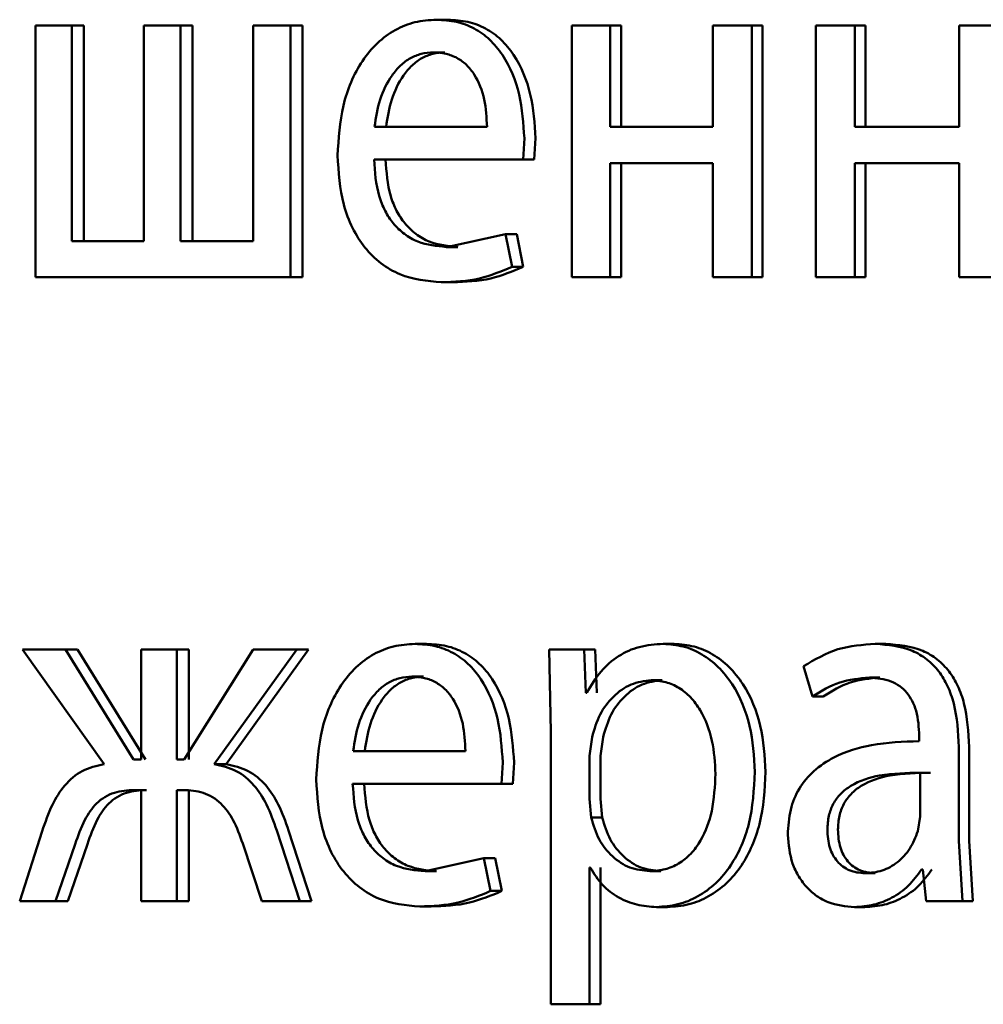
# Paper-space layout 'Лист1' of a CAD drawing. Units: millimetres. Extents: x -7300 to 7492, y -7767 to 3650.
# Drawn here: x -5739 to -5734, y 2213 to 2217 of the extents above; entities that cross this region are included whole.
import ezdxf

# ---------------------------------------------------------------- set-up
doc = ezdxf.new("R2010")
doc.units = ezdxf.units.MM

psp = doc.layouts.new('Лист1')

# ---------------------------------------------------------------- linework, layer by layer
at = {"color": 7, "linetype": 'Continuous', "lineweight": 50}
for p, q in [((-5738.877, 2217.4522), (-5738.877, 2216.2573)), ((-5738.7044, 2217.4522), (-5738.877, 2217.4522)), ((-5738.7044, 2216.4274), (-5738.7044, 2217.4522)), ((-5738.6463, 2217.4522), (-5738.7044, 2217.4522)), ((-5738.6463, 2216.4274), (-5738.6463, 2217.4522)), ((-5738.3626, 2217.4522), (-5738.3626, 2216.4274)), ((-5738.1883, 2217.4522), (-5738.3626, 2217.4522)), ((-5738.1883, 2216.4274), (-5738.1883, 2217.4522)), ((-5738.1313, 2217.4522), (-5738.1883, 2217.4522)), ((-5738.1313, 2216.4274), (-5738.1313, 2217.4522)), ((-5737.8431, 2217.4522), (-5737.8431, 2216.4274)), ((-5737.665, 2217.4522), (-5737.8431, 2217.4522)), ((-5737.665, 2216.2573), (-5737.665, 2217.4522)), ((-5737.6092, 2217.4522), (-5737.665, 2217.4522)), ((-5737.6092, 2216.2573), (-5737.6092, 2217.4522)), ((-5736.9185, 2217.4793), (-5736.9728, 2217.4793)), ((-5736.3307, 2217.4522), (-5736.3307, 2216.2573)), ((-5736.1479, 2217.4522), (-5736.3307, 2217.4522)), ((-5736.1479, 2216.9706), (-5736.1479, 2217.4522)), ((-5736.0955, 2217.4522), (-5736.1479, 2217.4522)), ((-5736.0955, 2216.9706), (-5736.0955, 2217.4522)), ((-5735.6609, 2217.4522), (-5735.6609, 2216.9706)), ((-5735.4761, 2217.4522), (-5735.6609, 2217.4522)), ((-5735.4761, 2216.2573), (-5735.4761, 2217.4522)), ((-5735.4252, 2217.4522), (-5735.4761, 2217.4522)), ((-5735.4252, 2216.2573), (-5735.4252, 2217.4522)), ((-5735.1726, 2217.4522), (-5735.1726, 2216.2573)), ((-5734.9864, 2217.4522), (-5735.1726, 2217.4522)), ((-5734.9864, 2216.9706), (-5734.9864, 2217.4522)), ((-5734.9366, 2217.4522), (-5734.9864, 2217.4522)), ((-5734.9366, 2216.9706), (-5734.9366, 2217.4522)), ((-5734.4907, 2217.4522), (-5734.4907, 2216.9706)), ((-5734.3027, 2217.4522), (-5734.4907, 2217.4522)), ((-5736.933, 2217.3241), (-5736.9873, 2217.3241)), ((-5736.7328, 2216.9706), (-5737.2672, 2216.9706)), ((-5735.6609, 2216.9706), (-5736.1479, 2216.9706)), ((-5734.4907, 2216.9706), (-5734.9864, 2216.9706)), ((-5736.5617, 2216.8154), (-5736.5555, 2216.9163)), ((-5736.5084, 2216.8154), (-5736.5021, 2216.9163)), ((-5736.5617, 2216.8154), (-5737.2693, 2216.8154)), ((-5736.5084, 2216.8154), (-5736.5617, 2216.8154)), ((-5735.6609, 2216.7981), (-5736.1479, 2216.7981)), ((-5736.1479, 2216.2573), (-5736.1479, 2216.7981)), ((-5736.0955, 2216.2573), (-5736.0955, 2216.7981)), ((-5735.6609, 2216.7981), (-5735.6609, 2216.2573)), ((-5734.4907, 2216.7981), (-5734.9864, 2216.7981)), ((-5734.9864, 2216.2573), (-5734.9864, 2216.7981)), ((-5734.9366, 2216.2573), (-5734.9366, 2216.7981)), ((-5734.4907, 2216.7981), (-5734.4907, 2216.2573)), ((-5736.6454, 2216.4619), (-5736.9249, 2216.4002)), ((-5736.614, 2216.3067), (-5736.6454, 2216.4619)), ((-5736.5919, 2216.4619), (-5736.6454, 2216.4619)), ((-5736.5606, 2216.3067), (-5736.5919, 2216.4619)), ((-5738.3626, 2216.4274), (-5738.7044, 2216.4274)), ((-5737.8431, 2216.4274), (-5738.1883, 2216.4274)), ((-5736.8708, 2216.4002), (-5736.9249, 2216.4002)), ((-5736.5606, 2216.3067), (-5736.614, 2216.3067)), ((-5737.665, 2216.2573), (-5738.877, 2216.2573)), ((-5737.6092, 2216.2573), (-5737.665, 2216.2573)), ((-5736.8957, 2216.2326), (-5736.9499, 2216.2326)), ((-5736.1479, 2216.2573), (-5736.3307, 2216.2573)), ((-5736.0955, 2216.2573), (-5736.1479, 2216.2573)), ((-5735.4761, 2216.2573), (-5735.6609, 2216.2573)), ((-5735.4252, 2216.2573), (-5735.4761, 2216.2573)), ((-5734.9864, 2216.2573), (-5735.1726, 2216.2573)), ((-5734.9366, 2216.2573), (-5734.9864, 2216.2573)), ((-5734.3027, 2216.2573), (-5734.4907, 2216.2573)), ((-5737.0201, 2214.516), (-5737.0746, 2214.516)), ((-5735.8446, 2214.516), (-5735.8965, 2214.516)), ((-5734.8402, 2214.516), (-5734.8898, 2214.516)), ((-5738.9372, 2214.4888), (-5738.5509, 2213.9456)), ((-5738.7344, 2214.4888), (-5738.9372, 2214.4888)), ((-5738.4113, 2213.9678), (-5738.7344, 2214.4888)), ((-5738.6762, 2214.4888), (-5738.7344, 2214.4888)), ((-5738.3538, 2213.9678), (-5738.6762, 2214.4888)), ((-5738.3748, 2214.4888), (-5738.3748, 2213.9678)), ((-5738.2046, 2214.4888), (-5738.3748, 2214.4888)), ((-5738.2046, 2213.9678), (-5738.2046, 2214.4888)), ((-5738.1476, 2214.4888), (-5738.2046, 2214.4888)), ((-5737.8435, 2214.4888), (-5738.17, 2213.9678)), ((-5738.1476, 2213.9678), (-5738.1476, 2214.4888)), ((-5738.0274, 2213.9456), (-5737.6362, 2214.4888)), ((-5737.9707, 2213.9456), (-5737.5805, 2214.4888)), ((-5737.6362, 2214.4888), (-5737.8435, 2214.4888)), ((-5737.5805, 2214.4888), (-5737.6362, 2214.4888)), ((-5736.4377, 2214.4888), (-5736.4293, 2214.0987)), ((-5736.2721, 2214.4888), (-5736.4377, 2214.4888)), ((-5736.2637, 2214.2842), (-5736.2721, 2214.4888)), ((-5736.2194, 2214.4888), (-5736.2721, 2214.4888)), ((-5736.211, 2214.2842), (-5736.2194, 2214.4888)), ((-5735.2306, 2214.4102), (-5735.1878, 2214.2669)), ((-5737.0345, 2214.3608), (-5737.089, 2214.3608)), ((-5735.9016, 2214.3435), (-5735.9536, 2214.3435)), ((-5734.8681, 2214.3558), (-5734.9177, 2214.3558)), ((-5736.2595, 2214.2842), (-5736.2637, 2214.2842)), ((-5735.1376, 2214.2669), (-5735.1878, 2214.2669)), ((-5736.4293, 2214.0987), (-5736.4293, 2212.805)), ((-5734.6809, 2214.0789), (-5734.6809, 2214.0542)), ((-5736.2342, 2214.074), (-5736.2469, 2213.9851)), ((-5736.1816, 2214.074), (-5736.1943, 2213.9851)), ((-5736.835, 2214.0073), (-5737.3685, 2214.0073)), ((-5736.2469, 2213.9851), (-5736.2469, 2213.7801)), ((-5736.1943, 2213.9851), (-5736.1943, 2213.7801)), ((-5734.4932, 2213.5804), (-5734.4932, 2214.0271)), ((-5734.4445, 2213.5804), (-5734.4445, 2214.0271)), ((-5738.3748, 2213.9678), (-5738.4113, 2213.9678)), ((-5738.17, 2213.9678), (-5738.2046, 2213.9678)), ((-5737.9707, 2213.9456), (-5738.0274, 2213.9456)), ((-5736.6642, 2213.8521), (-5736.658, 2213.953)), ((-5736.6107, 2213.8521), (-5736.6044, 2213.953)), ((-5734.6767, 2213.6965), (-5734.6767, 2213.9039)), ((-5734.6276, 2213.9039), (-5734.6767, 2213.9039)), ((-5736.6642, 2213.8521), (-5737.3706, 2213.8521)), ((-5736.6107, 2213.8521), (-5736.6642, 2213.8521)), ((-5738.3748, 2213.8224), (-5738.4072, 2213.8224)), ((-5738.3748, 2213.8224), (-5738.3748, 2213.294)), ((-5738.174, 2213.8224), (-5738.2046, 2213.8224)), ((-5738.2046, 2213.294), (-5738.2046, 2213.8224)), ((-5738.1476, 2213.294), (-5738.1476, 2213.8224)), ((-5736.2469, 2213.7801), (-5736.2384, 2213.6912)), ((-5736.1943, 2213.7801), (-5736.1858, 2213.6912)), ((-5736.1858, 2213.6912), (-5736.2384, 2213.6912)), ((-5734.6874, 2213.627), (-5734.6767, 2213.6965)), ((-5738.8449, 2213.6274), (-5738.9513, 2213.294)), ((-5737.6219, 2213.294), (-5737.7307, 2213.6298)), ((-5737.5662, 2213.294), (-5737.6747, 2213.6298)), ((-5738.7806, 2213.294), (-5738.688, 2213.5656)), ((-5738.7223, 2213.294), (-5738.6299, 2213.5656)), ((-5737.8925, 2213.5681), (-5737.8025, 2213.294)), ((-5734.4758, 2213.294), (-5734.4932, 2213.5804)), ((-5734.4272, 2213.294), (-5734.4445, 2213.5804)), ((-5736.7478, 2213.4986), (-5737.0268, 2213.4369)), ((-5736.7164, 2213.343), (-5736.7478, 2213.4986)), ((-5736.694, 2213.4986), (-5736.7478, 2213.4986)), ((-5736.6628, 2213.343), (-5736.694, 2213.4986)), ((-5736.9724, 2213.4369), (-5737.0268, 2213.4369)), ((-5736.2426, 2213.4541), (-5736.2469, 2213.4541)), ((-5736.2469, 2212.805), (-5736.2469, 2213.4541)), ((-5736.1943, 2212.805), (-5736.1943, 2213.4541)), ((-5735.908, 2213.4369), (-5735.96, 2213.4369)), ((-5734.8895, 2213.427), (-5734.9392, 2213.427)), ((-5734.6637, 2213.4443), (-5734.6702, 2213.4443)), ((-5734.6637, 2213.4443), (-5734.6486, 2213.294)), ((-5736.6628, 2213.343), (-5736.7164, 2213.343)), ((-5738.7806, 2213.294), (-5738.9513, 2213.294)), ((-5738.7223, 2213.294), (-5738.7806, 2213.294)), ((-5738.2046, 2213.294), (-5738.3748, 2213.294)), ((-5738.1476, 2213.294), (-5738.2046, 2213.294)), ((-5737.6219, 2213.294), (-5737.8025, 2213.294)), ((-5737.5662, 2213.294), (-5737.6219, 2213.294)), ((-5734.4758, 2213.294), (-5734.6486, 2213.294)), ((-5734.4272, 2213.294), (-5734.4758, 2213.294)), ((-5736.9973, 2213.2693), (-5737.0517, 2213.2693)), ((-5735.8764, 2213.2668), (-5735.9283, 2213.2668)), ((-5734.9387, 2213.2668), (-5734.9885, 2213.2668)), ((-5736.2469, 2212.805), (-5736.4293, 2212.805)), ((-5736.1943, 2212.805), (-5736.2469, 2212.805))]:
    psp.add_line(p, q, dxfattribs=at)
for points, knots in [([(-5736.9728, 2217.4793), (-5737.0072, 2217.477), (-5737.0743, 2217.4725), (-5737.1702, 2217.434), (-5737.2557, 2217.3718), (-5737.3497, 2217.2578), (-5737.4278, 2217.0745), (-5737.4376, 2216.915), (-5737.4425, 2216.8352)], [0, 0, 0, 0, 0.128488, 0.250635, 0.374769, 0.501047, 0.750269, 1, 1, 1, 1]), ([(-5736.5555, 2216.9163), (-5736.5602, 2216.9865), (-5736.5696, 2217.1268), (-5736.6364, 2217.2885), (-5736.7183, 2217.3878), (-5736.7931, 2217.4413), (-5736.8795, 2217.4738), (-5736.9408, 2217.4774), (-5736.9728, 2217.4793)], [0, 0, 0, 0, 0.249751, 0.498951, 0.620962, 0.74048, 0.864681, 1, 1, 1, 1]), ([(-5736.5021, 2216.9163), (-5736.5068, 2216.9865), (-5736.5162, 2217.1268), (-5736.5829, 2217.2885), (-5736.6646, 2217.3878), (-5736.7393, 2217.4413), (-5736.8254, 2217.4738), (-5736.8866, 2217.4774), (-5736.9185, 2217.4793)], [0, 0, 0, 0, 0.249992, 0.499332, 0.621339, 0.740785, 0.864855, 1, 1, 1, 1]), ([(-5736.9873, 2217.3241), (-5737.0066, 2217.3228), (-5737.0442, 2217.3201), (-5737.0975, 2217.2986), (-5737.145, 2217.2636), (-5737.1981, 2217.2007), (-5737.246, 2217.102), (-5737.2602, 2217.0144), (-5737.2672, 2216.9706)], [0, 0, 0, 0, 0.129085, 0.251394, 0.373173, 0.500747, 0.750255, 1, 1, 1, 1]), ([(-5736.933, 2217.3241), (-5736.9522, 2217.3228), (-5736.9898, 2217.3201), (-5737.043, 2217.2986), (-5737.0904, 2217.2636), (-5737.1433, 2217.2007), (-5737.1912, 2217.102), (-5737.2053, 2217.0144), (-5737.2123, 2216.9706)], [0, 0, 0, 0, 0.128935, 0.251126, 0.372835, 0.500397, 0.750025, 1, 1, 1, 1]), ([(-5736.7328, 2216.9706), (-5736.735, 2217.0144), (-5736.7392, 2217.102), (-5736.7787, 2217.2038), (-5736.8288, 2217.2665), (-5736.875, 2217.3001), (-5736.9288, 2217.3205), (-5736.9672, 2217.3229), (-5736.9873, 2217.3241)], [0, 0, 0, 0, 0.249822, 0.499014, 0.620257, 0.739331, 0.863711, 1, 1, 1, 1]), ([(-5737.4425, 2216.8352), (-5737.4376, 2216.7557), (-5737.4302, 2216.6356), (-5737.3746, 2216.4902), (-5737.3149, 2216.395), (-5737.2379, 2216.3196), (-5737.1177, 2216.2484), (-5737.0168, 2216.2389), (-5736.9499, 2216.2326)], [0, 0, 0, 0, 0.2494948, 0.3769232, 0.4997225, 0.6233192, 0.7501479, 1, 1, 1, 1]), ([(-5736.9249, 2216.4002), (-5736.9714, 2216.4045), (-5737.0415, 2216.411), (-5737.1255, 2216.459), (-5737.1784, 2216.5093), (-5737.2188, 2216.5715), (-5737.259, 2216.6713), (-5737.2651, 2216.7564), (-5737.2693, 2216.8154)], [0, 0, 0, 0, 0.2499163, 0.3773751, 0.5003321, 0.6149462, 0.7333735, 1, 1, 1, 1]), ([(-5736.8708, 2216.4002), (-5736.9171, 2216.4045), (-5736.9871, 2216.411), (-5737.071, 2216.459), (-5737.1237, 2216.5094), (-5737.164, 2216.5714), (-5737.2041, 2216.6713), (-5737.2102, 2216.7564), (-5737.2144, 2216.8154)], [0, 0, 0, 0, 0.24965, 0.377054, 0.499946, 0.614636, 0.732811, 1, 1, 1, 1]), ([(-5736.9499, 2216.2326), (-5736.8886, 2216.2349), (-5736.7735, 2216.2392), (-5736.6648, 2216.2852), (-5736.614, 2216.3067)], [0, 0, 0, 0, 0.5328356, 1, 1, 1, 1]), ([(-5736.8957, 2216.2326), (-5736.8345, 2216.2349), (-5736.7197, 2216.2392), (-5736.6113, 2216.2852), (-5736.5606, 2216.3067)], [0, 0, 0, 0, 0.5327925, 1, 1, 1, 1]), ([(-5737.0746, 2214.516), (-5737.1089, 2214.5137), (-5737.176, 2214.5092), (-5737.2716, 2214.4707), (-5737.357, 2214.4085), (-5737.4508, 2214.2945), (-5737.5288, 2214.1111), (-5737.5386, 2213.9517), (-5737.5435, 2213.8718)], [0, 0, 0, 0, 0.128496, 0.250635, 0.37477, 0.501046, 0.750268, 1, 1, 1, 1]), ([(-5736.658, 2213.953), (-5736.6627, 2214.0232), (-5736.6721, 2214.1635), (-5736.7388, 2214.3252), (-5736.8205, 2214.4245), (-5736.8952, 2214.478), (-5736.9814, 2214.5105), (-5737.0426, 2214.5141), (-5737.0746, 2214.516)], [0, 0, 0, 0, 0.249751, 0.498951, 0.620962, 0.74048, 0.864681, 1, 1, 1, 1]), ([(-5736.6044, 2213.953), (-5736.6091, 2214.0232), (-5736.6185, 2214.1635), (-5736.685, 2214.3252), (-5736.7666, 2214.4245), (-5736.8411, 2214.478), (-5736.9272, 2214.5105), (-5736.9882, 2214.5141), (-5737.0201, 2214.516)], [0, 0, 0, 0, 0.249992, 0.499332, 0.621339, 0.740785, 0.864855, 1, 1, 1, 1]), ([(-5735.8965, 2214.516), (-5735.9347, 2214.5134), (-5736.0081, 2214.5084), (-5736.11, 2214.4626), (-5736.1972, 2214.3882), (-5736.2383, 2214.3196), (-5736.2595, 2214.2842)], [0, 0, 0, 0, 0.263442, 0.506309, 0.745852, 1, 1, 1, 1]), ([(-5735.4612, 2213.9085), (-5735.4655, 2213.9823), (-5735.4743, 2214.1296), (-5735.5456, 2214.3004), (-5735.6322, 2214.4089), (-5735.7116, 2214.4698), (-5735.8012, 2214.5089), (-5735.8644, 2214.5136), (-5735.8965, 2214.516)], [0, 0, 0, 0, 0.249788, 0.499077, 0.625835, 0.74947, 0.872798, 1, 1, 1, 1]), ([(-5735.4103, 2213.9085), (-5735.4146, 2213.9823), (-5735.4233, 2214.1296), (-5735.4946, 2214.3004), (-5735.5809, 2214.4089), (-5735.6603, 2214.4697), (-5735.7496, 2214.5088), (-5735.8127, 2214.5136), (-5735.8446, 2214.516)], [0, 0, 0, 0, 0.250033, 0.499469, 0.626294, 0.7497, 0.873278, 1, 1, 1, 1]), ([(-5734.8898, 2214.516), (-5734.9499, 2214.512), (-5735.0701, 2214.5039), (-5735.1771, 2214.4414), (-5735.2306, 2214.4102)], [0, 0, 0, 0, 0.5004576, 1, 1, 1, 1]), ([(-5734.4932, 2214.0271), (-5734.4966, 2214.0971), (-5734.5015, 2214.197), (-5734.5438, 2214.3157), (-5734.5865, 2214.3877), (-5734.6434, 2214.4454), (-5734.7432, 2214.5043), (-5734.8296, 2214.5112), (-5734.8898, 2214.516)], [0, 0, 0, 0, 0.273301, 0.390396, 0.499953, 0.61328, 0.730458, 1, 1, 1, 1]), ([(-5734.4445, 2214.0271), (-5734.4479, 2214.0972), (-5734.4528, 2214.1971), (-5734.495, 2214.3158), (-5734.5375, 2214.3876), (-5734.5944, 2214.4454), (-5734.6939, 2214.5043), (-5734.7801, 2214.5112), (-5734.8402, 2214.516)], [0, 0, 0, 0, 0.273969, 0.39079, 0.500354, 0.61367, 0.730771, 1, 1, 1, 1]), ([(-5737.089, 2214.3608), (-5737.1083, 2214.3595), (-5737.1458, 2214.3568), (-5737.1991, 2214.3353), (-5737.2465, 2214.3003), (-5737.2994, 2214.2374), (-5737.3473, 2214.1387), (-5737.3614, 2214.0511), (-5737.3685, 2214.0073)], [0, 0, 0, 0, 0.12907, 0.251373, 0.373157, 0.500746, 0.750255, 1, 1, 1, 1]), ([(-5737.0345, 2214.3608), (-5737.0537, 2214.3595), (-5737.0912, 2214.3568), (-5737.1443, 2214.3352), (-5737.1917, 2214.3003), (-5737.2445, 2214.2374), (-5737.2923, 2214.1387), (-5737.3063, 2214.0511), (-5737.3133, 2214.0073)], [0, 0, 0, 0, 0.12892, 0.251105, 0.37282, 0.500397, 0.750026, 1, 1, 1, 1]), ([(-5736.835, 2214.0073), (-5736.8372, 2214.0511), (-5736.8415, 2214.1386), (-5736.881, 2214.2405), (-5736.9309, 2214.3031), (-5736.9771, 2214.3368), (-5737.0308, 2214.3572), (-5737.069, 2214.3596), (-5737.089, 2214.3608)], [0, 0, 0, 0, 0.24982, 0.499017, 0.620359, 0.739464, 0.863807, 1, 1, 1, 1]), ([(-5735.9536, 2214.3435), (-5735.9862, 2214.3393), (-5736.0514, 2214.3307), (-5736.1358, 2214.2697), (-5736.202, 2214.1832), (-5736.2233, 2214.1108), (-5736.2342, 2214.074)], [0, 0, 0, 0, 0.250024, 0.499848, 0.746213, 1, 1, 1, 1]), ([(-5735.9016, 2214.3435), (-5735.9342, 2214.3393), (-5735.9992, 2214.3307), (-5736.0835, 2214.2697), (-5736.1495, 2214.1832), (-5736.1708, 2214.1108), (-5736.1816, 2214.074)], [0, 0, 0, 0, 0.249803, 0.49953, 0.745974, 1, 1, 1, 1]), ([(-5735.6481, 2213.8986), (-5735.6511, 2213.9518), (-5735.6571, 2214.0581), (-5735.7046, 2214.1831), (-5735.7643, 2214.2641), (-5735.8204, 2214.3096), (-5735.8847, 2214.3383), (-5735.9303, 2214.3418), (-5735.9536, 2214.3435)], [0, 0, 0, 0, 0.249901, 0.499325, 0.626828, 0.749118, 0.871688, 1, 1, 1, 1]), ([(-5735.1878, 2214.2669), (-5735.1456, 2214.2925), (-5735.061, 2214.3437), (-5734.9655, 2214.3518), (-5734.9177, 2214.3558)], [0, 0, 0, 0, 0.499777, 1, 1, 1, 1]), ([(-5735.1376, 2214.2669), (-5735.0954, 2214.2925), (-5735.011, 2214.3437), (-5734.9157, 2214.3518), (-5734.8681, 2214.3558)], [0, 0, 0, 0, 0.4998569, 1, 1, 1, 1]), ([(-5734.9177, 2214.3558), (-5734.8826, 2214.3532), (-5734.8322, 2214.3494), (-5734.7734, 2214.3175), (-5734.7391, 2214.2859), (-5734.7127, 2214.2454), (-5734.6862, 2214.1774), (-5734.6831, 2214.1194), (-5734.6809, 2214.0789)], [0, 0, 0, 0, 0.2715529, 0.3886765, 0.5002719, 0.6111405, 0.7282265, 1, 1, 1, 1]), ([(-5734.6809, 2214.0542), (-5734.7569, 2214.0517), (-5734.8949, 2214.047), (-5735.0654, 2213.9946), (-5735.1813, 2213.9194), (-5735.2536, 2213.8338), (-5735.298, 2213.7276), (-5735.3029, 2213.6502), (-5735.3054, 2213.6101)], [0, 0, 0, 0, 0.275352, 0.500656, 0.635711, 0.756406, 0.873846, 1, 1, 1, 1]), ([(-5738.5509, 2213.9456), (-5738.5863, 2213.9375), (-5738.6549, 2213.9217), (-5738.7399, 2213.8493), (-5738.8026, 2213.7482), (-5738.83, 2213.67), (-5738.8449, 2213.6274)], [0, 0, 0, 0, 0.257875, 0.499575, 0.727786, 1, 1, 1, 1]), ([(-5737.7307, 2213.6298), (-5737.7456, 2213.6721), (-5737.773, 2213.75), (-5737.8367, 2213.8504), (-5737.9228, 2213.9219), (-5737.9917, 2213.9375), (-5738.0274, 2213.9456)], [0, 0, 0, 0, 0.271665, 0.500375, 0.74169, 1, 1, 1, 1]), ([(-5737.6747, 2213.6298), (-5737.6896, 2213.6721), (-5737.717, 2213.75), (-5737.7805, 2213.8504), (-5737.8664, 2213.9219), (-5737.9352, 2213.9375), (-5737.9707, 2213.9456)], [0, 0, 0, 0, 0.271918, 0.500679, 0.741941, 1, 1, 1, 1]), ([(-5735.96, 2213.4369), (-5735.9356, 2213.4386), (-5735.8884, 2213.4419), (-5735.8215, 2213.4707), (-5735.7632, 2213.5176), (-5735.7042, 2213.5991), (-5735.6565, 2213.729), (-5735.6511, 2213.8393), (-5735.6481, 2213.8986)], [0, 0, 0, 0, 0.129306, 0.250432, 0.373375, 0.500628, 0.731313, 1, 1, 1, 1]), ([(-5735.9283, 2213.2668), (-5735.8941, 2213.2693), (-5735.8267, 2213.2741), (-5735.7305, 2213.314), (-5735.6443, 2213.3766), (-5735.5529, 2213.4867), (-5735.4745, 2213.6672), (-5735.4658, 2213.8248), (-5735.4612, 2213.9085)], [0, 0, 0, 0, 0.12705, 0.250572, 0.375135, 0.500934, 0.734778, 1, 1, 1, 1]), ([(-5735.8764, 2213.2668), (-5735.8423, 2213.2693), (-5735.775, 2213.2741), (-5735.679, 2213.3141), (-5735.5931, 2213.3766), (-5735.5019, 2213.4866), (-5735.4236, 2213.6672), (-5735.4149, 2213.8247), (-5735.4103, 2213.9085)], [0, 0, 0, 0, 0.126906, 0.250315, 0.374657, 0.50032, 0.734378, 1, 1, 1, 1]), ([(-5734.6767, 2213.9039), (-5734.741, 2213.9031), (-5734.8534, 2213.9017), (-5734.9831, 2213.8618), (-5735.0549, 2213.8069), (-5735.091, 2213.7579), (-5735.1132, 2213.699), (-5735.1158, 2213.6565), (-5735.1172, 2213.6344)], [0, 0, 0, 0, 0.343988, 0.601483, 0.706274, 0.802358, 0.897585, 1, 1, 1, 1]), ([(-5734.6276, 2213.9039), (-5734.6917, 2213.9031), (-5734.8039, 2213.9017), (-5734.9334, 2213.8617), (-5735.0049, 2213.8069), (-5735.041, 2213.7579), (-5735.0632, 2213.699), (-5735.0657, 2213.6565), (-5735.0671, 2213.6344)], [0, 0, 0, 0, 0.343764, 0.601139, 0.705936, 0.802083, 0.897427, 1, 1, 1, 1]), ([(-5737.5435, 2213.8718), (-5737.5385, 2213.7923), (-5737.5311, 2213.6722), (-5737.4757, 2213.5268), (-5737.416, 2213.4316), (-5737.3392, 2213.3562), (-5737.2193, 2213.2851), (-5737.1185, 2213.2756), (-5737.0517, 2213.2693)], [0, 0, 0, 0, 0.249494, 0.376922, 0.499722, 0.623314, 0.750147, 1, 1, 1, 1]), ([(-5737.0268, 2213.4369), (-5737.0732, 2213.4412), (-5737.1432, 2213.4477), (-5737.2271, 2213.4957), (-5737.2799, 2213.546), (-5737.3202, 2213.6081), (-5737.3603, 2213.708), (-5737.3664, 2213.7931), (-5737.3706, 2213.8521)], [0, 0, 0, 0, 0.249917, 0.377381, 0.500333, 0.614961, 0.733388, 1, 1, 1, 1]), ([(-5736.9724, 2213.4369), (-5737.0187, 2213.4412), (-5737.0886, 2213.4477), (-5737.1723, 2213.4957), (-5737.2249, 2213.5461), (-5737.2651, 2213.6081), (-5737.3052, 2213.708), (-5737.3112, 2213.7931), (-5737.3154, 2213.8521)], [0, 0, 0, 0, 0.249651, 0.377061, 0.499947, 0.61465, 0.732826, 1, 1, 1, 1]), ([(-5738.688, 2213.5656), (-5738.6743, 2213.605), (-5738.6494, 2213.6762), (-5738.5979, 2213.7517), (-5738.5471, 2213.7911), (-5738.4872, 2213.8181), (-5738.4391, 2213.8207), (-5738.4072, 2213.8224)], [0, 0, 0, 0, 0.276382, 0.4994112, 0.6224364, 0.7497517, 1, 1, 1, 1]), ([(-5738.6299, 2213.5656), (-5738.6162, 2213.605), (-5738.5914, 2213.6762), (-5738.54, 2213.7517), (-5738.4893, 2213.7911), (-5738.4295, 2213.8181), (-5738.3815, 2213.8207), (-5738.3497, 2213.8224)], [0, 0, 0, 0, 0.276665, 0.499743, 0.622782, 0.749971, 1, 1, 1, 1]), ([(-5738.174, 2213.8224), (-5738.1424, 2213.8205), (-5738.0946, 2213.8176), (-5738.0351, 2213.79), (-5737.9841, 2213.7506), (-5737.9315, 2213.6769), (-5737.9063, 2213.6065), (-5737.8925, 2213.5681)], [0, 0, 0, 0, 0.250174, 0.376807, 0.500554, 0.727108, 1, 1, 1, 1]), ([(-5736.2384, 2213.6912), (-5736.2276, 2213.6556), (-5736.2062, 2213.5852), (-5736.1395, 2213.5035), (-5736.0558, 2213.447), (-5735.9921, 2213.4403), (-5735.96, 2213.4369)], [0, 0, 0, 0, 0.252866, 0.499744, 0.74748, 1, 1, 1, 1]), ([(-5736.1858, 2213.6912), (-5736.175, 2213.6556), (-5736.1537, 2213.5853), (-5736.0871, 2213.5036), (-5736.0036, 2213.447), (-5735.94, 2213.4403), (-5735.908, 2213.4369)], [0, 0, 0, 0, 0.253109, 0.50006, 0.747696, 1, 1, 1, 1]), ([(-5735.3054, 2213.6101), (-5735.301, 2213.5632), (-5735.2944, 2213.4926), (-5735.2544, 2213.4101), (-5735.2149, 2213.3577), (-5735.1675, 2213.3169), (-5735.0936, 2213.2762), (-5735.0312, 2213.2706), (-5734.9885, 2213.2668)], [0, 0, 0, 0, 0.248998, 0.374778, 0.499336, 0.618391, 0.738608, 1, 1, 1, 1]), ([(-5735.1172, 2213.6344), (-5735.1154, 2213.6052), (-5735.1127, 2213.5629), (-5735.0915, 2213.5131), (-5735.0704, 2213.4826), (-5735.044, 2213.4579), (-5735.0011, 2213.4328), (-5734.9644, 2213.4294), (-5734.9392, 2213.427)], [0, 0, 0, 0, 0.263868, 0.382106, 0.499651, 0.618048, 0.737619, 1, 1, 1, 1]), ([(-5735.0671, 2213.6344), (-5735.0653, 2213.6052), (-5735.0626, 2213.5629), (-5735.0415, 2213.5132), (-5735.0204, 2213.4826), (-5734.9941, 2213.4579), (-5734.9513, 2213.4328), (-5734.9147, 2213.4294), (-5734.8895, 2213.427)], [0, 0, 0, 0, 0.264147, 0.382465, 0.500039, 0.618407, 0.737898, 1, 1, 1, 1]), ([(-5734.9392, 2213.427), (-5734.9112, 2213.4295), (-5734.8566, 2213.4342), (-5734.7823, 2213.4766), (-5734.7211, 2213.5406), (-5734.6987, 2213.5981), (-5734.6874, 2213.627)], [0, 0, 0, 0, 0.256532, 0.500254, 0.749086, 1, 1, 1, 1]), ([(-5736.2426, 2213.4541), (-5736.2246, 2213.4254), (-5736.1881, 2213.3671), (-5736.1094, 2213.3095), (-5736.0216, 2213.2731), (-5735.9599, 2213.269), (-5735.9283, 2213.2668)], [0, 0, 0, 0, 0.246693, 0.499452, 0.743073, 1, 1, 1, 1]), ([(-5734.9885, 2213.2668), (-5734.9574, 2213.269), (-5734.8962, 2213.2732), (-5734.8087, 2213.3089), (-5734.7293, 2213.3635), (-5734.6897, 2213.4176), (-5734.6702, 2213.4443)], [0, 0, 0, 0, 0.254582, 0.500292, 0.753575, 1, 1, 1, 1]), ([(-5734.9387, 2213.2668), (-5734.9076, 2213.269), (-5734.8466, 2213.2732), (-5734.7592, 2213.3089), (-5734.6801, 2213.3636), (-5734.6406, 2213.4176), (-5734.6211, 2213.4443)], [0, 0, 0, 0, 0.254483, 0.500097, 0.753433, 1, 1, 1, 1]), ([(-5737.0517, 2213.2693), (-5736.9907, 2213.2716), (-5736.8759, 2213.276), (-5736.7673, 2213.3216), (-5736.7164, 2213.343)], [0, 0, 0, 0, 0.53174, 1, 1, 1, 1]), ([(-5736.9973, 2213.2693), (-5736.9364, 2213.2716), (-5736.8218, 2213.276), (-5736.7135, 2213.3216), (-5736.6628, 2213.343)], [0, 0, 0, 0, 0.531698, 1, 1, 1, 1])]:
    psp.add_open_spline(points, degree=3, knots=knots, dxfattribs=at)

doc.saveas('drawing.dxf')
